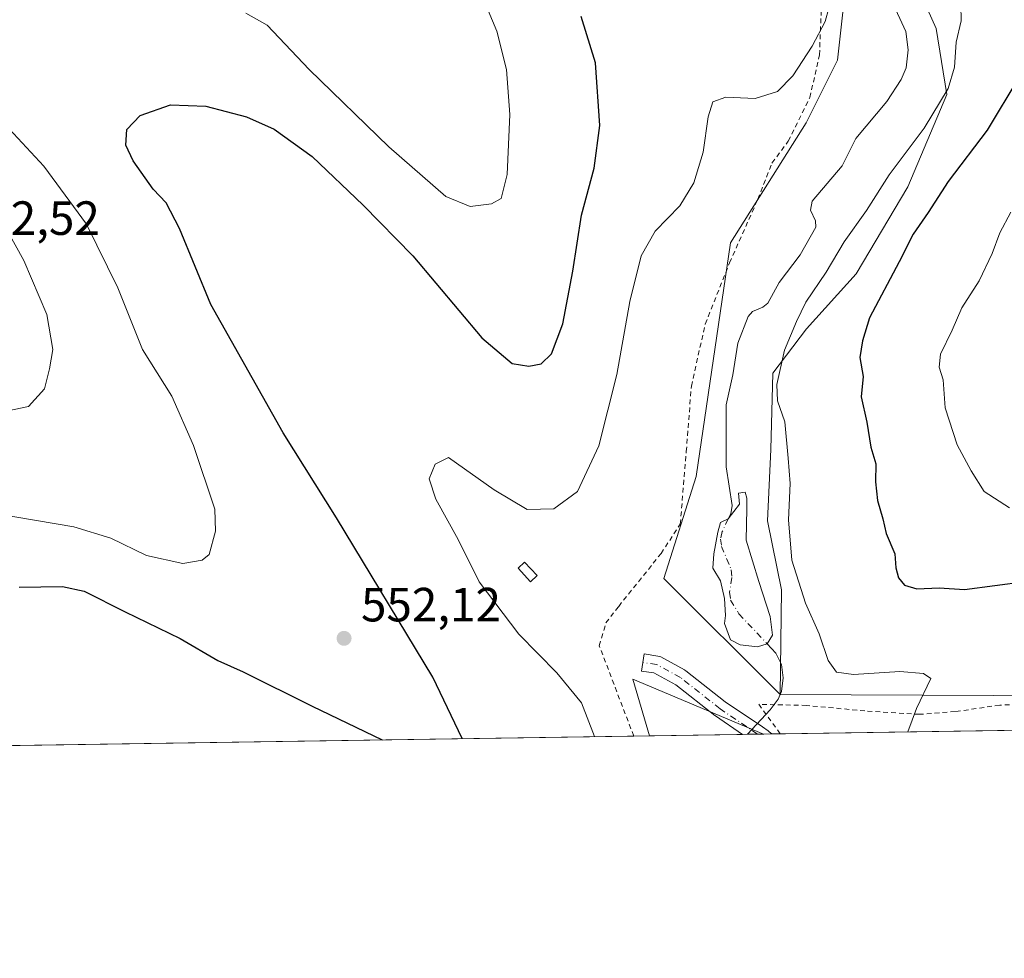
# Model space of a CAD drawing. Units: metres. Extents: x 603548 to 606993, y 4761603 to 4763968.
# Drawn here: x 606468 to 606673, y 4761603 to 4761798 of the extents above; entities that cross this region are included whole.
import ezdxf

# ---------------------------------------------------------------- set-up
doc = ezdxf.new("R2010")
doc.units = ezdxf.units.M
doc.header["$MEASUREMENT"] = 0
doc.linetypes.add('DGN Style 2', pattern=[1.6480167562047852, 0.988810053722871, -0.6592067024819142])
doc.linetypes.add('DGN Style 4', pattern=[2.6384748266838614, 1.318413404963828, -0.6592067024819142, 0.001648016756204785, -0.6592067024819142])
for name, color, linetype, lineweight in [('Alambrada', 7, 'DGN Style 2', 0), ('Arbolado forestal CxS', 92, 'Continuous', 0), ('Comarca CxS', 21, 'Continuous', 0), ('Comunidad Autónoma CxS', 142, 'Continuous', 0), ('Corriente natural eje', 4, 'DGN Style 4', 0), ('Corriente natural lineal', 142, 'Continuous', 13), ('Curva de nivel maestra', 30, 'Continuous', 30), ('Curva de nivel normal', 30, 'Continuous', 0), ('Edificación ligera Cxs', 1, 'Continuous', 0), ('Entidad de ámbito territorial CxS', 92, 'Continuous', 0), ('Espacio natural protegido CxS', 121, 'Continuous', 0), ('Laguna Cxs', 142, 'Continuous', 13), ('Municipio CxS', 4, 'Continuous', 0), ('Pista no pavimentada Cxs', 111, 'Continuous', 0), ('Pista no pavimentada eje', 91, 'DGN Style 4', 0), ('Prado CxS', 92, 'Continuous', 0), ('Provincia CxS', 1, 'Continuous', 0), ('Punto de cota en terreno', 7, 'Continuous', 0), ('Rótulo de punto de cota en terreno', 7, 'Continuous', 0)]:
    doc.layers.add(name, color=color, linetype=linetype, lineweight=lineweight)
doc.styles.add('Style-Arial', font='txt')

# ---------------------------------------------------------------- blocks, each defined once
blk = doc.blocks.new('*U8')
at = {"layer": 'Arbolado forestal CxS', "color": 92, "linetype": 'Continuous', "lineweight": 0}
blk.add_polyline3d([(606652.3176999995, 4761811.1691, 542.7979999999952), (606658.8916999997, 4761796.3671, 543.2657999999938), (606661.1133000003, 4761782.6657, 544.6382000000012), (606652.9659000002, 4761763.409499999, 546.021900000007), (606642.2265, 4761745.2643, 547.056700000001), (606631.8574999999, 4761733.784700001, 544.9345999999932), (606624.8213000001, 4761724.527100001, 543.5449999999983), (606624.4508999997, 4761708.603700001, 543.5957000000053), (606623.7096999995, 4761693.7917, 542.4956999999995), (606626.6721000001, 4761679.349099999, 543.0702000000019), (606626.4011000004, 4761657.547300001, 541.4017000000022), (606602.1297000004, 4761681.754100001, 541.584600000002), (606608.8494999995, 4761703.023700001, 541.4714999999997), (606616.0308999997, 4761751.6917, 543.0332999999955), (606631.8174999999, 4761776.759500001, 543.8815000000031), (606638.3278999999, 4761789.7797, 544.3874999999971), (606640.7965000002, 4761812.3673, 544.5152999999991)], dxfattribs=at)
blk = doc.blocks.new('*U10')
at = {"layer": 'Arbolado forestal CxS', "color": 92, "linetype": 'Continuous', "lineweight": 0}
blk.add_3dface([(606622.9199999999, 4761649.316099999, 541.0773000000045), (606599.1732999999, 4761648.9509, 542.2546000000002), (606595.7094999999, 4761660.7729, 542.3592000000062)], dxfattribs=at)
blk = doc.blocks.new('*U18')
at = {"layer": 'Espacio natural protegido CxS', "color": 121, "linetype": 'Continuous', "lineweight": 0, "flags": 128}
blk.add_lwpolyline([(606964.9827516385, 4762584.258687882), (606979.5100008164, 4761654.799982348), (606449.729913942, 4761646.652639268), (606343.6515182031, 4761645.021288628), (605741.4384495756, 4761635.760018529), (604668.422377259, 4761619.258413523)], dxfattribs=at)
blk = doc.blocks.new('5PATER')
at = {"layer": 'Punto de cota en terreno', "linetype": 'Continuous', "lineweight": 0}
h = blk.add_hatch(color=51, dxfattribs=at)
edge = h.paths.add_edge_path()
edge.add_ellipse((0, 0), major_axis=(-0.1095731443231308, -0.1110710700762829), ratio=0.9994222409660322, start_angle=0, end_angle=360)

msp = doc.modelspace()

# ---------------------------------------------------------------- linework, layer by layer
at = {"layer": 'Alambrada', "color": 7, "linetype": 'DGN Style 2', "lineweight": 0}
for points in [[(606595.8701, 4761648.9001, 542.9818999999989), (606588.6801000005, 4761667.7301, 542.9043999999994), (606590.0701000001, 4761672.4801, 543.4510000000009), (606592.6001000004, 4761675.790100001, 545.5880000000034), (606592.7301000003, 4761675.940099999, 545.7222999999941), (606601.5500999996, 4761686.940099999, 544.603099999993), (606605.5701000001, 4761693.090100001, 544.6095000000059), (606606.8201000001, 4761708.220100001, 544.7707999999984), (606607.8701, 4761721.850099999, 546.585699999996), (606610.7701000003, 4761734.790100001, 547.0807000000059), (606615.8501000004, 4761747.5701, 547.5810000000056), (606621.7301000003, 4761760.8301, 549.4464000000007), (606624.6700999998, 4761768.340100001, 549.7847999999941), (606628.0701000001, 4761772.890100001, 549.5157000000036), (606632.5701000001, 4761781.9901, 553.587400000004), (606634.5701000001, 4761790.890100001, 549.4272999999957), (606634.9801000003, 4761801.030099999, 554.171199999997)], [(606777.2065000003, 4761651.688800001, 561.3862999999983), (606775.9600999998, 4761654.860099999, 563.3944999999949), (606770.4401000004, 4761654.800100001, 563.2063000000053), (606752.2600999996, 4761654.0101, 562.0972999999941), (606741.8000999996, 4761653.700099999, 564.157600000006), (606716.9101, 4761654.0001, 559.0651000000071), (606684.0301000001, 4761655.6601, 552.488599999997), (606672.1201, 4761655.350099999, 552.1055000000051), (606662.8300999999, 4761653.9901, 547.5893999999971), (606655.4200999998, 4761653.4301, 551.3173999999999), (606644.0301000001, 4761654.140100001, 546.6570000000065), (606631.8501000004, 4761655.290100001, 544.7289000000019), (606621.9101, 4761655.520099999, 542.9777999999933), (606626.3833999997, 4761649.3695, 543.2560999999987), (606626.3835000005, 4761649.3693, 543.2560999999987)]]:
    msp.add_polyline3d(points, dxfattribs=at)
at = {"layer": 'Arbolado forestal CxS', "color": 92, "linetype": 'Continuous', "lineweight": 0, "extrusion": (0.04942981761667791, 0.005645838189401338, 0.9987616420555614), "elevation": 57409.1690894334, "flags": 128}
msp.add_lwpolyline([(4662049.176578687, -1141620.572871903), (4662063.647122339, -1141594.806661607), (4662051.508513432, -1141596.909123264)], dxfattribs=at)
at = {"layer": 'Arbolado forestal CxS', "color": 92, "linetype": 'Continuous', "lineweight": 0, "extrusion": (0.05781043731785858, 0.0008890743218435037, 0.998327182282426), "elevation": 39842.57080390042, "flags": 128}
msp.add_lwpolyline([(4751758.078207235, -678599.7620475306), (4751758.078207234, -678580.369918986)], dxfattribs=at)
at = {"layer": 'Arbolado forestal CxS', "color": 92, "linetype": 'Continuous', "lineweight": 0, "extrusion": (0.01606382015179364, 0.000247255291335174, 0.9998709379449688), "elevation": 11463.01751031997, "flags": 128}
msp.add_lwpolyline([(4751749.291230327, -679734.1969520123), (4751749.291230327, -679733.1636962985)], dxfattribs=at)
at = {"layer": 'Arbolado forestal CxS', "color": 92, "linetype": 'Continuous', "lineweight": 0, "extrusion": (0.01622208043409606, 0.0002493566947730796, 0.9998683823022051), "elevation": 11569.02605695459, "flags": 128}
msp.add_lwpolyline([(4751763.307069259, -679636.5162056331), (4751763.307069259, -679634.4143807616)], dxfattribs=at)
at = {"layer": 'Arbolado forestal CxS', "color": 92, "linetype": 'Continuous', "lineweight": 0, "extrusion": (0.00430207429531621, 6.616465640995177e-05, 0.9999907438466599), "elevation": 3465.86205330144, "flags": 128}
msp.add_lwpolyline([(606614.9784782975, 4761649.09720511), (606613.723566679, 4761649.077905112)], dxfattribs=at)
at = {"layer": 'Arbolado forestal CxS', "color": 92, "linetype": 'Continuous', "lineweight": 0}
for points in [[(606626.4011000004, 4761657.547300001, 541.4017000000022), (606602.1297000004, 4761681.754100001, 541.584600000002), (606608.8494999995, 4761703.023700001, 541.4714999999997), (606616.0308999997, 4761751.6917, 543.0332999999955), (606631.8174999999, 4761776.759500001, 543.8815000000031), (606638.3278999999, 4761789.7797, 544.3874999999971), (606640.7965000002, 4761812.3673, 544.5152999999991), (606631.0299000005, 4761876.876300001, 545.4429999999993), (606621.2615, 4761888.6051, 546.0489999999991), (606608.5625, 4761920.859300001, 546.5604000000021), (606597.8167000003, 4761941.389699999, 547.3668999999937), (606602.7023, 4761957.9979, 545.9762000000047), (606565.5855, 4762008.7477, 548.1826000000001), (606526.5053000003, 4762035.631100001, 552.7700999999943), (606433.4574999996, 4761969.3519, 567.0356999999931), (606373.8576999997, 4761917.5397, 573.9070999999967), (606349.0855, 4761896.3707, 564.5035000000062)], [(606715.1765000002, 4761657.1303, 553.2992999999988), (606626.4011000004, 4761657.547300001, 541.4017000000022), (606626.6721000001, 4761679.349099999, 543.0702000000019), (606623.7096999995, 4761693.7917, 542.4956999999995), (606624.4508999997, 4761708.603700001, 543.5957000000053), (606624.8213000001, 4761724.527100001, 543.5449999999983), (606631.8574999999, 4761733.784700001, 544.9345999999932), (606642.2265, 4761745.2643, 547.056700000001), (606652.9659000002, 4761763.409499999, 546.021900000007), (606661.1133000003, 4761782.6657, 544.6382000000012), (606658.8916999997, 4761796.3671, 543.2657999999938), (606652.3176999995, 4761811.1691, 542.7979999999952), (606655.4587000003, 4761876.906500001, 545.3776999999973), (606662.7868999997, 4761886.676100001, 547.213699999993), (606664.7534999996, 4761870.965700001, 545.7225000000036), (606685.8163000002, 4761879.3903, 547.4763999999996)], [(606662.7868999997, 4761886.676100001, 547.213699999993), (606655.4587000003, 4761876.906500001, 545.3776999999973), (606652.3176999995, 4761811.1691, 542.7979999999952), (606658.8916999997, 4761796.3671, 543.2657999999938), (606661.1133000003, 4761782.6657, 544.6382000000012), (606652.9659000002, 4761763.409499999, 546.021900000007), (606642.2265, 4761745.2643, 547.056700000001), (606631.8574999999, 4761733.784700001, 544.9345999999932), (606624.8213000001, 4761724.527100001, 543.5449999999983), (606624.4508999997, 4761708.603700001, 543.5957000000053), (606623.7096999995, 4761693.7917, 542.4956999999995), (606626.6721000001, 4761679.349099999, 543.0702000000019), (606626.4011000004, 4761657.547300001, 541.4017000000022)], [(606662.7868999997, 4761886.676100001, 547.213699999993), (606655.4587000003, 4761876.906500001, 545.3776999999973), (606652.3176999995, 4761811.1691, 542.7979999999952), (606658.8916999997, 4761796.3671, 543.2657999999938), (606661.1133000003, 4761782.6657, 544.6382000000012), (606652.9659000002, 4761763.409499999, 546.021900000007), (606642.2265, 4761745.2643, 547.056700000001), (606631.8574999999, 4761733.784700001, 544.9345999999932), (606624.8213000001, 4761724.527100001, 543.5449999999983), (606624.4508999997, 4761708.603700001, 543.5957000000053), (606623.7096999995, 4761693.7917, 542.4956999999995), (606626.6721000001, 4761679.349099999, 543.0702000000019), (606626.4011000004, 4761657.547300001, 541.4017000000022)], [(606626.4011000004, 4761657.547300001, 541.4017000000022), (606715.1765000002, 4761657.1303, 553.2992999999988), (606750.8651000002, 4761658.344699999, 557.9700000000012), (606789.9798999997, 4761657.500700001, 561.4052999999985), (606781.8339000001, 4761710.4549, 565.4763999999996), (606775.9228999997, 4761728.2271, 567.9933000000019), (606777.0204999996, 4761740.079700001, 569.7568000000028), (606780.7238999996, 4761756.373299999, 570.3874999999971), (606784.0571, 4761773.037900001, 569.5353999999934), (606782.9599000001, 4761788.975099999, 568.0953000000009)]]:
    msp.add_polyline3d(points, dxfattribs=at)
at = {"layer": 'Comarca CxS', "color": 21, "linetype": 'Continuous', "lineweight": 0, "flags": 128}
msp.add_lwpolyline([(603741.5213999995, 4761605.003900002), (603583.2600007916, 4761602.569982347), (603581.6375000007, 4761709.665499999), (603578.59607996, 4761910.418031538), (603574.4864189883, 4762181.681450958), (603566.1051000013, 4762734.904), (603548.2100007918, 4763916.089982324), (604919.7992, 4763937.194299999), (605442.7544149919, 4763945.240808825), (606943.3500008179, 4763968.329982326), (606949.4922000006, 4763575.350799999), (606949.492369335, 4763575.339002389), (606956.877800001, 4763102.816000001), (606964.9825343359, 4762584.272053517), (606964.9827516385, 4762584.258687882), (606979.5100008164, 4761654.799982348), (606449.729913942, 4761646.652639268), (606343.6515182031, 4761645.021288628), (605741.4384495756, 4761635.760018529), (604668.422377259, 4761619.258413523), (604462.1420186759, 4761616.086112469), (604133.4095504795, 4761611.030581828)], close=True, dxfattribs=at)
at = {"layer": 'Comunidad Autónoma CxS', "color": 142, "linetype": 'Continuous', "lineweight": 0, "flags": 128}
msp.add_lwpolyline([(603741.5213999995, 4761605.003900002), (603583.2600007916, 4761602.569982347), (603581.6375000007, 4761709.665499999), (603578.59607996, 4761910.418031538), (603574.4864189883, 4762181.681450958), (603566.1051000013, 4762734.904), (603548.2100007918, 4763916.089982324), (604919.7992, 4763937.194299999), (605442.7544149919, 4763945.240808825), (606943.3500008179, 4763968.329982326), (606949.4922000006, 4763575.350799999), (606949.492369335, 4763575.339002389), (606956.877800001, 4763102.816000001), (606964.9825343359, 4762584.272053517), (606964.9827516385, 4762584.258687882), (606979.5100008164, 4761654.799982348), (606449.729913942, 4761646.652639268), (606343.6515182031, 4761645.021288628), (605741.4384495756, 4761635.760018529), (604668.422377259, 4761619.258413523), (604462.1420186759, 4761616.086112469), (604133.4095504795, 4761611.030581828)], close=True, dxfattribs=at)
at = {"layer": 'Corriente natural eje', "color": 4, "linetype": 'DGN Style 4', "lineweight": 0}
msp.add_polyline3d([(606615.5708999997, 4761694.169700001, 540.8022000000057), (606614.3129000004, 4761691.517300001, 540.8871000000072), (606613.9615000002, 4761689.971700001, 540.8552000000054), (606614.1694999998, 4761688.439099999, 540.7725999999967), (606616.1891000001, 4761683.5601, 540.5913), (606616.2977, 4761681.9705, 540.5725999999995), (606615.8487, 4761678.863299999, 540.5822000000044), (606616.0339000003, 4761677.2357, 540.5546999999933), (606617.7903000005, 4761674.382900001, 540.4710999999952), (606623.6688999999, 4761668.117699999, 540.9302000000025)], dxfattribs=at)
at = {"layer": 'Corriente natural lineal', "color": 142, "linetype": 'Continuous', "lineweight": 13}
for points in [[(606649.5837000003, 4761802.226700001, 542.5688999999984), (606652.5888999999, 4761795.7645, 542.3821999999927), (606653.0197000002, 4761791.9793, 542.4713000000047), (606652.6350999996, 4761788.195699999, 542.3886999999959), (606651.5557000004, 4761785.7499, 542.4823999999935), (606648.5824999996, 4761781.186699999, 542.7578999999969), (606642.1649000002, 4761773.4473, 542.7569999999978), (606639.2763, 4761767.782299999, 542.2946999999986), (606633.0210999995, 4761760.3737, 542.2434999999969), (606632.6952999998, 4761758.5273, 542.2655999999988), (606633.7605, 4761756.2963, 542.5409999999974), (606633.8071, 4761754.9771, 542.6582999999955), (606630.5658999998, 4761749.205499999, 542.5763000000006), (606626.1675000006, 4761743.449300001, 542.0397999999988), (606623.8145000003, 4761739.108899999, 542.2072999999946), (606622.7856999999, 4761738.3181, 542.1888000000035), (606620.5861000001, 4761737.395099999, 542.0736999999936), (606619.6787, 4761736.3717, 542.0136000000057), (606617.5576999999, 4761730.822899999, 541.6469999999972), (606616.5352999996, 4761724.2169, 541.5066999999982), (606615.1179000001, 4761717.947100001, 541.5443999999989), (606615.1063000001, 4761705.015699999, 541.2678000000016), (606616.3805000001, 4761696.985300001, 540.7431999999973), (606616.0837000003, 4761695.250700001, 540.7569999999978), (606615.5708999997, 4761694.169700001, 540.8022000000057)], [(606623.6688999999, 4761668.117699999, 540.9302000000025), (606625.4720999999, 4761666.195699999, 541.403999999995), (606626.6486999998, 4761663.787699999, 541.5988000000071), (606626.9833000004, 4761661.0033, 541.5479999999952), (606626.6463000001, 4761658.219900001, 541.4296000000032), (606625.9527000004, 4761656.5625, 541.3512999999948), (606624.3227000004, 4761654.3851, 541.2087999999932), (606619.5636999998, 4761649.2645, 541.1168000000034)]]:
    msp.add_polyline3d(points, dxfattribs=at)
at = {"layer": 'Curva de nivel maestra', "color": 30, "linetype": 'Continuous', "lineweight": 30, "elevation": 550, "flags": 128}
for points in [[(606560.1481999997, 4761648.351), (606560.1500000004, 4761648.4101), (606553.9699999997, 4761661.210100001), (606533.9100000003, 4761694.390100001), (606522.7999999998, 4761712.120100001), (606507.7400000002, 4761738.860099999), (606501.2400000002, 4761754.670100001), (606498.4400000004, 4761760.0801), (606495.7100000001, 4761762.9101), (606491.5599999996, 4761768.8301), (606490.0099999999, 4761772.100099999), (606490.25, 4761775.340100001), (606493, 4761778.2301), (606499.3099999996, 4761780.470100001), (606506.7100000001, 4761780.1801), (606515.2000000002, 4761778.0001), (606520.9500000002, 4761775.4301), (606528.8700000001, 4761769.6801), (606539.4900000002, 4761759.590100001), (606549.8499999996, 4761748.9801), (606564.2199999997, 4761731.880100001), (606570.54, 4761726.530099999), (606573.9900000002, 4761725.9801), (606576.5700000003, 4761726.4801), (606578.7300000006, 4761728.5801), (606581.0599999996, 4761734.8301), (606583.2000000002, 4761745.8201), (606584.9699999997, 4761757.4901), (606587.6399999997, 4761767.300100001), (606588.8200000003, 4761776.1501), (606587.9299999997, 4761789.210100001), (606584.9400000004, 4761798.870100001)], [(606676.0899999999, 4761786.1601), (606669.5300000003, 4761775.190099999), (606661.3499999996, 4761764.520099999), (606657.2000000002, 4761758.020099999), (606654.0899999999, 4761753.5101), (606651.1399999997, 4761747.7401), (606645, 4761736.100099999), (606643.5199999996, 4761731.2601), (606642.9800000006, 4761727.780099999), (606643.6600000003, 4761723.860099999), (606643.2699999996, 4761719.600099999), (606644.4199999999, 4761714.3301), (606645.2400000002, 4761709.1501), (606646.3200000003, 4761705.640100001), (606646.2400000002, 4761701.880100001), (606646.6399999997, 4761698.0101), (606647.7800000003, 4761694.1801), (606648.4699999997, 4761691.1501), (606650.2599999999, 4761686.9101), (606650.4900000002, 4761683.950099999), (606651.0099999999, 4761681.9001), (606652.2800000003, 4761680.3301), (606654.8200000003, 4761679.610099999), (606659.4800000006, 4761679.790100001), (606664.7999999998, 4761679.420100001), (606677.4000000004, 4761681.130100001)], [(606467.7800000003, 4761679.960100001), (606476.8600000005, 4761680.0801), (606481.3700000001, 4761679.090100001), (606489.9000000004, 4761674.780099999), (606501.3600000005, 4761669.2401), (606509.1799999997, 4761664.670100001), (606514.4800000006, 4761662.270099999), (606528.8399999999, 4761655.120100001), (606543.4517999999, 4761648.0942)]]:
    msp.add_lwpolyline(points, dxfattribs=at)
at = {"layer": 'Curva de nivel normal', "color": 30, "linetype": 'Continuous', "lineweight": 0, "flags": 128}
for points, elevation in [([(606515.0199999996, 4761799.600000001), (606519.5099999999, 4761797.100000001), (606528.2599999999, 4761787.880000001), (606544.8399999999, 4761771.730000001), (606556.7000000002, 4761761.369999999), (606561.7699999996, 4761759.27), (606566.25, 4761759.810000001), (606568.2100000001, 4761760.980000001), (606569.4800000006, 4761765.939999999), (606570.0199999996, 4761778.49), (606569.3399999999, 4761787.82), (606567.3399999999, 4761795.810000001), (606564.2800000003, 4761803.220000001)], 555), ([(606587.6826, 4761648.774300001), (606584.9900000002, 4761655.84), (606579.8200000003, 4761662.08), (606571.9199999999, 4761670.119999999), (606563.6399999997, 4761681.02), (606559.2599999999, 4761689.869999999), (606554.6500000004, 4761698.310000001), (606553.2199999997, 4761702.52), (606554.5199999996, 4761705.58), (606557.2999999998, 4761706.960000001), (606566.7699999996, 4761700.26), (606573.6900000004, 4761696.16), (606579.2100000001, 4761696.27), (606584.1200000001, 4761699.9), (606588.6100000005, 4761709.430000001), (606592.3099999996, 4761724.300000001), (606595.0499999998, 4761739.5), (606597.3799999999, 4761748.980000001), (606600.3499999996, 4761754.130000001), (606605.4500000002, 4761759.4), (606608.4100000003, 4761764.189999999), (606610.3200000003, 4761770.600000001), (606611.3799999999, 4761777.960000001), (606612.3700000001, 4761781.140000001), (606615.0800000001, 4761782.050000001), (606621.1900000004, 4761781.82), (606625.8300000001, 4761783.25), (606629.0199999996, 4761786.560000001), (606633.0199999996, 4761792.699999999), (606635.7800000003, 4761797.869999999), (606636.5099999999, 4761800.600000001)], 545), ([(606663.9900000002, 4761801.32), (606664.0899999999, 4761798), (606663.0199999996, 4761793.539999999), (606662.7199999997, 4761788.34), (606661.4100000003, 4761783.92), (606656.3799999999, 4761775.600000001), (606649.0599999996, 4761765.91), (606644.3899999997, 4761758.439999999), (606639.7000000002, 4761751.91), (606635.9400000004, 4761745.619999999), (606631.7400000002, 4761739.359999999), (606629.8099999996, 4761735.300000001), (606627.2699999996, 4761729.369999999), (606625.6600000003, 4761722.189999999), (606625.79, 4761718.789999999), (606627.3399999999, 4761714.369999999), (606628.0499999998, 4761706.84), (606628.4500000002, 4761701.52), (606628.1100000005, 4761693.949999999), (606628.8200000003, 4761685.600000001), (606631.6699999999, 4761676.630000001), (606634.5, 4761670.220000001), (606636.3799999999, 4761664.630000001), (606638.1200000001, 4761662.230000001), (606641.6799999997, 4761661.730000001), (606651.3099999996, 4761662.33), (606656.2699999996, 4761661.960000001), (606657.7400000002, 4761660.92), (606654.79, 4761654.619999999), (606652.9996999997, 4761649.7788)], 545), ([(606463.1799999997, 4761695.210000001), (606479.1900000004, 4761692.52), (606486.9000000004, 4761690.15), (606494.3600000005, 4761686.560000001), (606501.8899999997, 4761684.859999999), (606505.9400000004, 4761685.59), (606507.3899999997, 4761686.74), (606508.7300000006, 4761691.619999999), (606508.5499999998, 4761696.199999999), (606504.1500000004, 4761709.470000001), (606499.5999999996, 4761719.720000001), (606493.5199999996, 4761729.49), (606488.3600000005, 4761742.32), (606481.8300000001, 4761755.58), (606472.9600000001, 4761767.720000001), (606462.9600000001, 4761778.430000001)], 555), ([(606464.1200000001, 4761716.4), (606469.75, 4761717.630000001), (606473.0800000001, 4761721.279999999), (606474.1600000003, 4761725.470000001), (606474.8399999999, 4761729.470000001), (606473.54, 4761736.779999999), (606468.75, 4761748.039999999), (606463.3200000003, 4761757.82)], 560), ([(606674.4199999999, 4761758.08), (606672.1299999999, 4761753.82), (606670.5599999996, 4761749.49), (606667.8099999996, 4761743.82), (606664.2599999999, 4761738.16), (606662.2100000001, 4761733.5), (606659.79, 4761728.5), (606659.5300000003, 4761725.83), (606660.3300000001, 4761723.16), (606660.7400000002, 4761717.34), (606663.2400000002, 4761709.59), (606666.1500000004, 4761704.16), (606668.8600000005, 4761699.9), (606674.1500000004, 4761696.470000001)], 555)]:
    msp.add_lwpolyline(points, dxfattribs=dict(at, elevation=elevation))
at = {"layer": 'Edificación ligera Cxs', "color": 1, "linetype": 'Continuous', "lineweight": 0}
msp.add_polyline3d([(606575.7401000002, 4761682.340100001, 543.1913999999961), (606574.3601000002, 4761681.0701, 543.4146999999939), (606571.7500999998, 4761683.9001, 543.5699000000022), (606573.1201, 4761685.170100001, 543.4585999999981), (606575.7401000002, 4761682.340100001, 543.1913999999961)], dxfattribs=at)
msp.add_3dface([(606575.7401000002, 4761682.340100001, 543.5699000000022), (606574.3601000002, 4761681.0701, 543.5699000000022), (606571.7500999998, 4761683.9001, 543.5699000000022), (606573.1201, 4761685.170100001, 543.5699000000022)], dxfattribs=at)
at = {"layer": 'Entidad de ámbito territorial CxS', "color": 92, "linetype": 'Continuous', "lineweight": 0, "flags": 128}
msp.add_lwpolyline([(606964.9827516385, 4762584.258687882), (606979.5100008164, 4761654.799982348), (606449.729913942, 4761646.652639268)], dxfattribs=at)
at = {"layer": 'Espacio natural protegido CxS', "color": 121, "linetype": 'Continuous', "lineweight": 0, "flags": 128}
msp.add_lwpolyline([(606964.9827516385, 4762584.258687882), (606979.5100008164, 4761654.799982348), (606449.729913942, 4761646.652639268), (606343.6515182031, 4761645.021288628), (605741.4384495756, 4761635.760018529), (604668.422377259, 4761619.258413523)], dxfattribs=at)
at = {"layer": 'Laguna Cxs', "color": 142, "linetype": 'Continuous', "lineweight": 13}
msp.add_polyline3d([(606623.6688999999, 4761668.117699999, 540.9302000000025), (606621.6374000004, 4761667.4912, 540.7090000000027), (606618.0390999997, 4761667.9145, 540.835500000001), (606616.0281999996, 4761668.972800001, 540.9058999999979), (606614.7582, 4761672.3595, 540.7470999999932), (606614.9698999999, 4761674.0529, 540.6974999999948), (606614.7582, 4761677.545399999, 540.6735999999946), (606613.9116000002, 4761681.249500001, 540.7832999999955), (606612.3240999999, 4761683.895400001, 540.9131999999954), (606612.5356999999, 4761686.858700001, 540.8478999999934), (606613.3823999995, 4761691.409600001, 540.9771999999939), (606613.9116000002, 4761693.420399999, 540.9790000000066), (606615.5708999997, 4761694.169700001, 540.8022000000057), (606617.9332999998, 4761697.2304, 540.7289000000019), (606617.7215999998, 4761699.558700001, 540.8534000000072), (606619.0974000003, 4761699.770400001, 541.1831999999995), (606619.4149000002, 4761698.500399999, 541.1582999999955), (606619.4149000002, 4761696.277899999, 541.064400000003), (606619.3091000002, 4761689.716200001, 540.9421000000002), (606621.9549000004, 4761681.1437, 541.0286000000051), (606624.2833000004, 4761673.841200001, 541.1288999999961), (606624.8124000002, 4761669.9253, 541.1854000000021)], close=True, dxfattribs=at)
msp.add_polyline3d([(606623.6688999999, 4761668.117699999, 540.9302000000025), (606621.6374000004, 4761667.4912, 540.7090000000027), (606618.0390999997, 4761667.9145, 540.835500000001), (606616.0281999996, 4761668.972800001, 540.9058999999979), (606614.7582, 4761672.3595, 540.7470999999932), (606614.9698999999, 4761674.0529, 540.6974999999948), (606614.7582, 4761677.545399999, 540.6735999999946), (606613.9116000002, 4761681.249500001, 540.7832999999955), (606612.3240999999, 4761683.895400001, 540.9131999999954), (606612.5356999999, 4761686.858700001, 540.8478999999934), (606613.3823999995, 4761691.409600001, 540.9771999999939), (606613.9116000002, 4761693.420399999, 540.9790000000066), (606615.5708999997, 4761694.169700001, 540.8022000000057), (606617.9332999998, 4761697.2304, 540.7289000000019), (606617.7215999998, 4761699.558700001, 540.8534000000072), (606619.0974000003, 4761699.770400001, 541.1831999999995), (606619.4149000002, 4761698.500399999, 541.1582999999955), (606619.4149000002, 4761696.277899999, 541.064400000003), (606619.3091000002, 4761689.716200001, 540.9421000000002), (606621.9549000004, 4761681.1437, 541.0286000000051), (606624.2833000004, 4761673.841200001, 541.1288999999961), (606624.8124000002, 4761669.9253, 541.1854000000021), (606623.6688999999, 4761668.117699999, 540.9302000000025)], dxfattribs=at)
at = {"layer": 'Municipio CxS', "color": 4, "linetype": 'Continuous', "lineweight": 0, "flags": 128}
msp.add_lwpolyline([(603741.5213999995, 4761605.003900002), (603583.2600007916, 4761602.569982347), (603581.6375000007, 4761709.665499999), (603578.59607996, 4761910.418031538), (603574.4864189883, 4762181.681450958), (603566.1051000013, 4762734.904), (603548.2100007918, 4763916.089982324), (604919.7992, 4763937.194299999), (605442.7544149919, 4763945.240808825), (606943.3500008179, 4763968.329982326), (606949.4922000006, 4763575.350799999), (606949.492369335, 4763575.339002389), (606956.877800001, 4763102.816000001), (606964.9825343359, 4762584.272053517), (606964.9827516385, 4762584.258687882), (606979.5100008164, 4761654.799982348), (606449.729913942, 4761646.652639268), (606343.6515182031, 4761645.021288628), (605741.4384495756, 4761635.760018529), (604668.422377259, 4761619.258413523), (604462.1420186759, 4761616.086112469), (604133.4095504795, 4761611.030581828)], close=True, dxfattribs=at)
at = {"layer": 'Pista no pavimentada Cxs', "color": 111, "linetype": 'Continuous', "lineweight": 0, "extrusion": (0.09931662011078228, 0.00152779715785663, 0.995054709453513), "elevation": 68063.38691060155, "flags": 128}
msp.add_lwpolyline([(4751755.383531222, -676377.3493982023), (4751755.383531221, -676371.240368157)], dxfattribs=at)
at = {"layer": 'Pista no pavimentada Cxs', "color": 111, "linetype": 'Continuous', "lineweight": 0}
msp.add_polyline3d([(606624.6086999997, 4761649.3421, 543.3337000000029), (606618.5307, 4761649.248600001, 543.9404999999971), (606612.8693000004, 4761653.090700001, 543.9918000000034), (606612.7664999999, 4761653.166099999, 544.0132000000012), (606604.6061000006, 4761659.5919, 543.6974999999948), (606600.0565, 4761662.068499999, 541.8962000000029), (606597.4883000003, 4761662.460899999, 541.8494999999966), (606598.0318999998, 4761666.019500001, 542.0630999999995), (606600.9118999997, 4761665.579500001, 542.1978999999993), (606601.2150999998, 4761665.505899999, 542.200800000006), (606601.5006999997, 4761665.381100001, 542.1901999999973), (606606.4609000003, 4761662.681100001, 542.460699999996), (606606.5000999998, 4761662.6589, 542.4590999999928), (606606.7137000002, 4761662.5143, 542.4370999999956), (606614.9436999997, 4761656.0339, 542.8513999999996), (606622.6697000006, 4761650.7905, 542.8472000000038), (606623.8885000005, 4761649.9779, 543.1888999999937), (606624.0471000001, 4761649.858899999, 543.2228000000032), (606624.1127000004, 4761649.801100001, 543.2379999999976)], close=True, dxfattribs=at)
msp.add_polyline3d([(606618.5307, 4761649.248600001, 543.9404999999971), (606612.8693000004, 4761653.090700001, 543.9918000000034), (606612.7664999999, 4761653.166099999, 544.0132000000012), (606604.6061000006, 4761659.5919, 543.6974999999948), (606600.0565, 4761662.068499999, 541.8962000000029), (606597.4883000003, 4761662.460899999, 541.8494999999966), (606598.0318999998, 4761666.019500001, 542.0630999999995), (606600.9118999997, 4761665.579500001, 542.1978999999993), (606601.2150999998, 4761665.505899999, 542.200800000006), (606601.5006999997, 4761665.381100001, 542.1901999999973), (606606.4609000003, 4761662.681100001, 542.460699999996), (606606.5000999998, 4761662.6589, 542.4590999999928), (606606.7137000002, 4761662.5143, 542.4370999999956), (606614.9436999997, 4761656.0339, 542.8513999999996), (606622.6697000006, 4761650.7905, 542.8472000000038), (606623.8885000005, 4761649.9779, 543.1888999999937), (606624.0471000001, 4761649.858899999, 543.2228000000032), (606624.1127000004, 4761649.801100001, 543.2379999999976), (606624.6087999997, 4761649.3421, 543.3337000000029)], dxfattribs=at)
at = {"layer": 'Pista no pavimentada eje', "color": 91, "linetype": 'DGN Style 4', "lineweight": 0}
msp.add_polyline3d([(606621.6651, 4761649.296800001, 543.5412999999971), (606613.8800999997, 4761654.5801, 543.2342000000062), (606605.6001000004, 4761661.100099999, 542.8656999999948), (606600.6401000004, 4761663.800100001, 541.8683000000019), (606597.7600999996, 4761664.2401, 541.9318000000058)], dxfattribs=at)
at = {"layer": 'Prado CxS', "color": 92, "linetype": 'Continuous', "lineweight": 0, "extrusion": (0.04942981761667791, 0.005645838189401338, 0.9987616420555614), "elevation": 57409.1690894334, "flags": 128}
msp.add_lwpolyline([(4662049.176578687, -1141620.572871903), (4662063.647122339, -1141594.806661607), (4662051.508513432, -1141596.909123264)], dxfattribs=at)
at = {"layer": 'Prado CxS', "color": 92, "linetype": 'Continuous', "lineweight": 0, "extrusion": (-0.1220816166237937, -0.001877406639554877, 0.9925182891145287), "elevation": -82460.38501909918, "flags": 128}
msp.add_lwpolyline([(-4751758.649428648, 674904.229893335), (-4751758.649428648, 674752.252005568)], dxfattribs=at)
at = {"layer": 'Prado CxS', "color": 92, "linetype": 'Continuous', "lineweight": 0, "extrusion": (0.05862924492916637, 0.0009016468897174739, 0.9982794191367075), "elevation": 40399.71487370866, "flags": 128}
msp.add_lwpolyline([(4751758.30982449, -678542.4971349195), (4751758.30982449, -678394.8408525925)], dxfattribs=at)
at = {"layer": 'Prado CxS', "color": 92, "linetype": 'Continuous', "lineweight": 0, "extrusion": (0.2383556440862463, 0.003665677687615158, 0.9711710198205676), "elevation": 162567.6289225607, "flags": 128}
msp.add_lwpolyline([(4751758.149839875, -660022.601243456), (4751758.149839875, -660019.1995865523)], dxfattribs=at)
at = {"layer": 'Prado CxS', "color": 92, "linetype": 'Continuous', "lineweight": 0, "extrusion": (-0.01947182608576041, -0.0002997616751900838, 0.999810361084453), "elevation": -12698.44128090321, "flags": 128}
msp.add_lwpolyline([(-4751747.540633285, 679729.5238533654), (-4751747.540633286, 679727.8344328676)], dxfattribs=at)
at = {"layer": 'Prado CxS', "color": 92, "linetype": 'Continuous', "lineweight": 0, "extrusion": (-0.01982574740974103, -0.0003049771251615294, 0.9998034040393133), "elevation": -12937.97657406231, "flags": 128}
msp.add_lwpolyline([(-4751755.529625196, 679670.9310707604), (-4751755.529625197, 679669.1558117869)], dxfattribs=at)
at = {"layer": 'Prado CxS', "color": 92, "linetype": 'Continuous', "lineweight": 0}
for points in [[(606626.4011000004, 4761657.547300001, 541.4017000000022), (606602.1297000004, 4761681.754100001, 541.584600000002), (606608.8494999995, 4761703.023700001, 541.4714999999997), (606616.0308999997, 4761751.6917, 543.0332999999955), (606631.8174999999, 4761776.759500001, 543.8815000000031), (606638.3278999999, 4761789.7797, 544.3874999999971), (606640.7965000002, 4761812.3673, 544.5152999999991), (606631.0299000005, 4761876.876300001, 545.4429999999993), (606621.2615, 4761888.6051, 546.0489999999991), (606608.5625, 4761920.859300001, 546.5604000000021), (606597.8167000003, 4761941.389699999, 547.3668999999937), (606602.7023, 4761957.9979, 545.9762000000047), (606565.5855, 4762008.7477, 548.1826000000001), (606526.5053000003, 4762035.631100001, 552.7700999999943), (606433.4574999996, 4761969.3519, 567.0356999999931), (606373.8576999997, 4761917.5397, 573.9070999999967), (606349.0855, 4761896.3707, 564.5035000000062)], [(606433.4574999996, 4761969.3519, 567.0356999999931), (606526.5053000003, 4762035.631100001, 552.7700999999943), (606565.5855, 4762008.7477, 548.1826000000001), (606602.7023, 4761957.9979, 545.9762000000047), (606597.8167000003, 4761941.389699999, 547.3668999999937), (606608.5625, 4761920.859300001, 546.5604000000021), (606621.2615, 4761888.6051, 546.0489999999991), (606631.0299000005, 4761876.876300001, 545.4429999999993), (606640.7965000002, 4761812.3673, 544.5152999999991), (606638.3278999999, 4761789.7797, 544.3874999999971), (606631.8174999999, 4761776.759500001, 543.8815000000031), (606616.0308999997, 4761751.6917, 543.0332999999955), (606608.8494999995, 4761703.023700001, 541.4714999999997), (606602.1297000004, 4761681.754100001, 541.584600000002), (606626.4011000004, 4761657.547300001, 541.4017000000022), (606715.1765000002, 4761657.1303, 553.2992999999988)], [(606626.4011000004, 4761657.547300001, 541.4017000000022), (606715.1765000002, 4761657.1303, 553.2992999999988), (606750.8651000002, 4761658.344699999, 557.9700000000012), (606789.9798999997, 4761657.500700001, 561.4052999999985), (606781.8339000001, 4761710.4549, 565.4763999999996), (606775.9228999997, 4761728.2271, 567.9933000000019), (606777.0204999996, 4761740.079700001, 569.7568000000028), (606780.7238999996, 4761756.373299999, 570.3874999999971), (606784.0571, 4761773.037900001, 569.5353999999934), (606782.9599000001, 4761788.975099999, 568.0953000000009)], [(606950.0070000002, 4761654.3463, 550.6662999999971), (606622.9199999999, 4761649.316099999, 541.0773000000045), (606595.7094999999, 4761660.7729, 542.3592000000062), (606599.1732999999, 4761648.9509, 542.2546000000002), (606447.9900000002, 4761646.6259, 551.758600000001)]]:
    msp.add_polyline3d(points, dxfattribs=at)
at = {"layer": 'Provincia CxS', "color": 1, "linetype": 'Continuous', "lineweight": 0, "flags": 128}
msp.add_lwpolyline([(603741.5213999995, 4761605.003900002), (603583.2600007916, 4761602.569982347), (603581.6375000007, 4761709.665499999), (603578.59607996, 4761910.418031538), (603574.4864189883, 4762181.681450958), (603566.1051000013, 4762734.904), (603548.2100007918, 4763916.089982324), (604919.7992, 4763937.194299999), (605442.7544149919, 4763945.240808825), (606943.3500008179, 4763968.329982326), (606949.4922000006, 4763575.350799999), (606949.492369335, 4763575.339002389), (606956.877800001, 4763102.816000001), (606964.9825343359, 4762584.272053517), (606964.9827516385, 4762584.258687882), (606979.5100008164, 4761654.799982348), (606449.729913942, 4761646.652639268), (606343.6515182031, 4761645.021288628), (605741.4384495756, 4761635.760018529), (604668.422377259, 4761619.258413523), (604462.1420186759, 4761616.086112469), (604133.4095504795, 4761611.030581828)], close=True, dxfattribs=at)

# ---------------------------------------------------------------- block references
at = {"layer": 'Arbolado forestal CxS', "color": 92, "linetype": 'Continuous', "lineweight": 0}
for name in ['*U8', '*U10']:
    msp.add_blockref(name, (0, 0), dxfattribs=at)
at = {"layer": 'Espacio natural protegido CxS', "color": 121, "linetype": 'Continuous', "lineweight": 0}
msp.add_blockref('*U18', (0, 0), dxfattribs=at)
at = {"layer": 'Punto de cota en terreno', "color": 7, "linetype": 'Continuous', "lineweight": 0, "xscale": 10, "yscale": 10, "zscale": 10}
msp.add_blockref('5PATER', (606535.5099999999, 4761669.27, 552.1199999999953), dxfattribs=at)

# ---------------------------------------------------------------- texts
at = {"layer": 'Rótulo de punto de cota en terreno', "color": 7, "linetype": 'Continuous', "lineweight": 0, "style": 'Style-Arial'}
for s, p in [('562,52', (606455.4578, 4761753.367799999)), ('552,12', (606539.0378000002, 4761672.797800001))]:
    msp.add_text(s, height=7.000000000000002, dxfattribs=at).set_placement(p)

doc.saveas('drawing.dxf')
